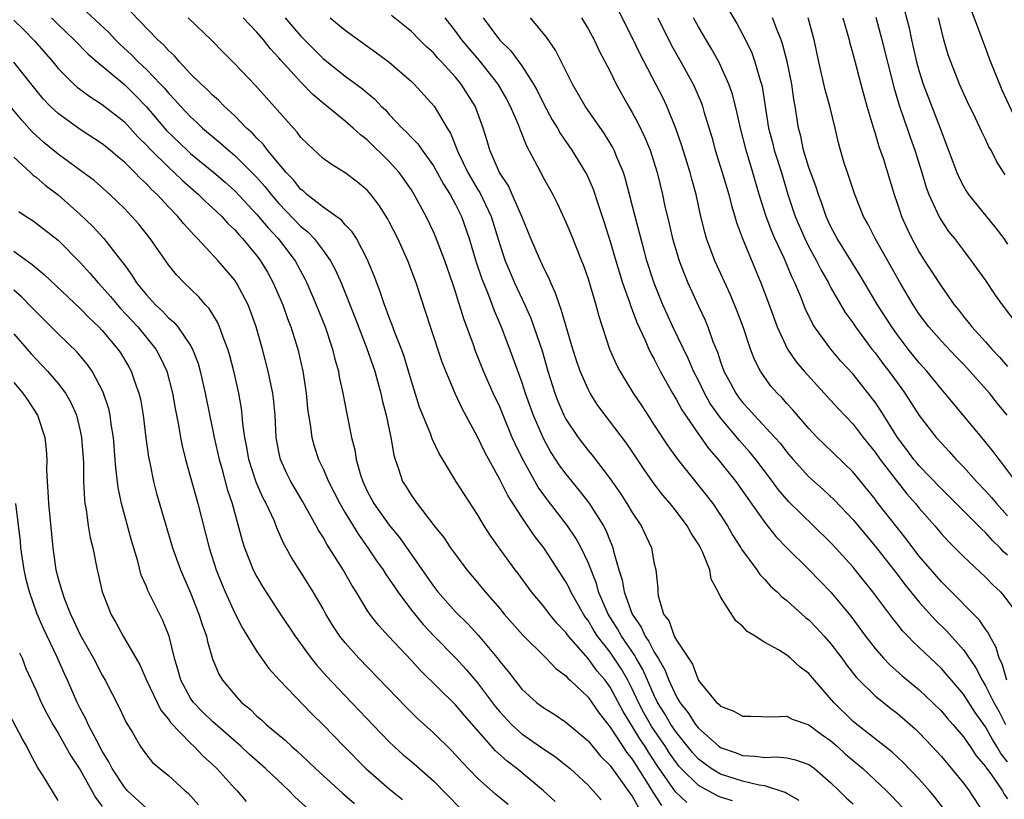
# Model space of a CAD drawing. Units: inches. Extents: x 2592000 to 2595000, y 1545000 to 1548000.
# Drawn here: x 2594782 to 2594871, y 1545072 to 1545143 of the extents above; entities that cross this region are included whole.
import ezdxf

# ---------------------------------------------------------------- set-up
doc = ezdxf.new("R2010")
doc.units = ezdxf.units.IN
doc.header["$MEASUREMENT"] = 0
doc.layers.add('LD25921545_2ft', color=43, linetype='Continuous')

msp = doc.modelspace()

# ---------------------------------------------------------------- linework, layer by layer
at = {"layer": 'LD25921545_2ft'}
for points, elevation in [([(2594844.991, 1545144.991), (2594846.473, 1545142.473), (2594847, 1545141.521), (2594847.268, 1545141), (2594847.822, 1545139.822), (2594848.117, 1545139), (2594848.557, 1545137.443), (2594848.707, 1545137), (2594848.766, 1545136.766), (2594849.343, 1545133), (2594849.694, 1545131.694), (2594849.857, 1545131), (2594850.508, 1545129), (2594851.104, 1545127), (2594851.756, 1545125), (2594852.624, 1545123), (2594853, 1545122.255), (2594853.698, 1545121), (2594854.13, 1545120.13), (2594854.772, 1545119), (2594854.841, 1545118.841), (2594855, 1545118.555), (2594856.303, 1545116.302), (2594857, 1545115.34), (2594857.223, 1545115), (2594858.715, 1545113), (2594859, 1545112.647), (2594859.703, 1545111.704), (2594860.252, 1545111), (2594861.41, 1545109.411), (2594861.704, 1545109), (2594863, 1545106.983), (2594864.534, 1545105), (2594865, 1545104.465), (2594865.708, 1545103.708), (2594866.335, 1545103), (2594867, 1545102.321), (2594868.181, 1545101), (2594869, 1545100.153), (2594869.547, 1545099.547), (2594869.986, 1545099), (2594871, 1545097.889)], 7566), ([(2594787.553, 1545143.553), (2594789.62, 1545141.62), (2594790.195, 1545141), (2594790.598, 1545140.598), (2594791.64, 1545139.64), (2594792.264, 1545139), (2594793, 1545138.316), (2594794.28, 1545137), (2594794.628, 1545136.628), (2594795, 1545136.17), (2594795.575, 1545135.575), (2594796.076, 1545135), (2594797, 1545134.017), (2594797.538, 1545133.538), (2594798.092, 1545133), (2594799.676, 1545131.676), (2594800.42, 1545131), (2594801, 1545130.519), (2594802.556, 1545129), (2594803, 1545128.54), (2594803.724, 1545127.724), (2594804.289, 1545127), (2594805, 1545126.188), (2594807, 1545124.105), (2594807.611, 1545123.611), (2594808.187, 1545123), (2594809, 1545121.923), (2594809.668, 1545121), (2594810.132, 1545120.132), (2594810.625, 1545119), (2594811.876, 1545115.876), (2594812.964, 1545113.036), (2594813.681, 1545111), (2594813.956, 1545109.956), (2594814.231, 1545109), (2594814.36, 1545108.36), (2594814.704, 1545107), (2594815.128, 1545105), (2594815.395, 1545103.395), (2594815.522, 1545103), (2594815.842, 1545102.158), (2594816.209, 1545101), (2594816.523, 1545100.523), (2594817, 1545099.733), (2594817.514, 1545099), (2594819.066, 1545097), (2594819.928, 1545095.928), (2594820.552, 1545095), (2594822.028, 1545093), (2594823, 1545091.847), (2594823.689, 1545091), (2594825, 1545089.493), (2594825.404, 1545089), (2594826.146, 1545088.146), (2594827.09, 1545087.09), (2594829.219, 1545085), (2594830.072, 1545084.072), (2594831, 1545083.401), (2594831.18, 1545083.18), (2594831.392, 1545083), (2594833, 1545081.478), (2594833.349, 1545081), (2594834.013, 1545080.013), (2594835, 1545078.77), (2594836.49, 1545076.49), (2594837, 1545075.864), (2594838.445, 1545073.555), (2594838.856, 1545072.857), (2594839.666, 1545071.666)], 7538), ([(2594841.934, 1545071.934), (2594840.912, 1545072.912), (2594839.273, 1545075.273), (2594838.482, 1545076.482), (2594838.168, 1545077), (2594837.692, 1545077.692), (2594837, 1545078.835), (2594836.168, 1545080.168), (2594835, 1545082.394), (2594834.553, 1545083), (2594833.839, 1545083.839), (2594833, 1545084.962), (2594831.228, 1545087), (2594831, 1545087.326), (2594830.183, 1545088.183), (2594829.501, 1545089), (2594829, 1545089.676), (2594827.892, 1545091), (2594826.672, 1545092.672), (2594826.414, 1545093), (2594824.951, 1545095), (2594824.144, 1545096.144), (2594823.604, 1545097), (2594823, 1545098.008), (2594821.811, 1545099.812), (2594821.04, 1545101.04), (2594819.836, 1545103), (2594819.527, 1545103.527), (2594818.879, 1545104.879), (2594818.751, 1545105.249), (2594817.738, 1545107.738), (2594817, 1545110.095), (2594816.749, 1545111), (2594816.334, 1545112.334), (2594816.092, 1545113), (2594815.503, 1545114.497), (2594815.243, 1545115.243), (2594815, 1545115.845), (2594814.697, 1545116.697), (2594814.574, 1545117), (2594814.181, 1545118.181), (2594813.855, 1545119), (2594813.633, 1545119.633), (2594813, 1545121.143), (2594812.019, 1545123), (2594811.624, 1545123.623), (2594811, 1545124.235), (2594810.656, 1545124.656), (2594809, 1545125.841), (2594807.529, 1545127), (2594807.257, 1545127.257), (2594807, 1545127.446), (2594806.312, 1545128.312), (2594805.659, 1545129), (2594803.98, 1545131), (2594803.566, 1545131.566), (2594803, 1545132.096), (2594802.566, 1545132.566), (2594802.071, 1545133), (2594801, 1545134.105), (2594800.039, 1545135), (2594799.537, 1545135.536), (2594799, 1545135.99), (2594798.501, 1545136.502), (2594797.946, 1545137), (2594797, 1545137.934), (2594795.99, 1545139), (2594795.547, 1545139.547), (2594795, 1545140.03), (2594794.552, 1545140.552), (2594794.031, 1545141), (2594791.558, 1545143.557)], 7540), ([(2594870.935, 1545083), (2594870.504, 1545084.504), (2594870.243, 1545085), (2594869.979, 1545085.979), (2594869.387, 1545087), (2594869.269, 1545087.269), (2594869, 1545087.621), (2594868.456, 1545088.456), (2594865.466, 1545091.466), (2594865, 1545091.913), (2594863, 1545094.249), (2594862.416, 1545095), (2594861.813, 1545095.813), (2594859.172, 1545099.172), (2594859, 1545099.409), (2594857, 1545101.856), (2594854.378, 1545104.378), (2594853.757, 1545105), (2594853, 1545105.805), (2594851.523, 1545107.523), (2594851, 1545108.081), (2594850.569, 1545108.569), (2594850.133, 1545109), (2594849.6, 1545109.601), (2594849, 1545110.425), (2594848.615, 1545111), (2594848.064, 1545112.064), (2594847.723, 1545113), (2594847.091, 1545114.909), (2594846.492, 1545116.492), (2594845.9, 1545117.9), (2594844.494, 1545121), (2594843.743, 1545123), (2594843.573, 1545123.573), (2594843.225, 1545125), (2594842.782, 1545127), (2594842.389, 1545128.389), (2594842.24, 1545129), (2594841.478, 1545131.478), (2594840.967, 1545132.967), (2594840.131, 1545135), (2594839.766, 1545135.766), (2594839.144, 1545137), (2594837.71, 1545139.71), (2594837, 1545141.214), (2594835.725, 1545143.725)], 7560), ([(2594861.672, 1545143.672), (2594862.074, 1545142.074), (2594862.305, 1545141), (2594862.765, 1545139), (2594863, 1545138.146), (2594863.365, 1545137), (2594864.882, 1545133), (2594865, 1545132.656), (2594866.045, 1545129.955), (2594866.393, 1545129), (2594866.572, 1545128.572), (2594867, 1545127.738), (2594867.279, 1545127.279), (2594867.471, 1545127), (2594869.944, 1545123.944), (2594870.648, 1545123), (2594871, 1545122.506)], 7576), ([(2594867.689, 1545143.689), (2594868.56, 1545141.44), (2594868.779, 1545140.779), (2594869, 1545140.237), (2594869.323, 1545139.323), (2594870.475, 1545136.475), (2594872.387, 1545132.387)], 7580), ([(2594781, 1545142.783), (2594781.897, 1545141.897), (2594782.887, 1545140.887), (2594784.508, 1545139), (2594785, 1545138.403), (2594786.433, 1545137), (2594786.729, 1545136.729), (2594787.864, 1545135.864), (2594789, 1545135.151), (2594791, 1545133.565), (2594792.227, 1545132.227), (2594793, 1545131.475), (2594793.439, 1545131), (2594795, 1545129.457), (2594795.514, 1545129), (2594796.26, 1545128.26), (2594797.73, 1545127), (2594798.359, 1545126.359), (2594799, 1545125.791), (2594799.82, 1545125), (2594800.374, 1545124.373), (2594801, 1545123.787), (2594801.358, 1545123.358), (2594801.71, 1545123), (2594803, 1545121.439), (2594803.334, 1545121), (2594803.954, 1545119.954), (2594804.492, 1545119), (2594805, 1545117.833), (2594805.348, 1545117), (2594805.768, 1545115.768), (2594806.067, 1545115), (2594806.704, 1545113), (2594807.166, 1545111), (2594807.459, 1545109), (2594807.602, 1545107.602), (2594807.679, 1545107), (2594807.828, 1545106.172), (2594807.978, 1545105), (2594808.193, 1545104.193), (2594808.579, 1545103), (2594809, 1545102.137), (2594809.497, 1545101), (2594810.015, 1545100.015), (2594810.523, 1545099), (2594811, 1545098.181), (2594812.201, 1545096.201), (2594813.068, 1545095), (2594813.834, 1545093.834), (2594814.429, 1545093), (2594814.646, 1545092.646), (2594815, 1545092.157), (2594815.457, 1545091.457), (2594815.78, 1545091), (2594817, 1545089.366), (2594818.055, 1545088.055), (2594819.033, 1545087.033), (2594821.012, 1545085.012), (2594821.968, 1545083.968), (2594823, 1545082.759), (2594824.608, 1545080.608), (2594825, 1545080.143), (2594826.075, 1545079), (2594827, 1545078.161), (2594829, 1545076.779), (2594830.064, 1545076.064), (2594831, 1545075.315), (2594831.367, 1545075), (2594833, 1545073.491), (2594833.457, 1545073), (2594834.174, 1545072.174)], 7534), ([(2594784.417, 1545143), (2594785, 1545142.4), (2594786.465, 1545141), (2594787.711, 1545139.711), (2594788.531, 1545139), (2594791, 1545136.941), (2594791.991, 1545135.991), (2594793, 1545134.937), (2594794.805, 1545132.805), (2594796.678, 1545131), (2594797, 1545130.713), (2594799.106, 1545129), (2594800.121, 1545128.121), (2594801, 1545127.329), (2594803, 1545125.191), (2594803.996, 1545123.996), (2594804.938, 1545123), (2594806.464, 1545121), (2594807.352, 1545119.351), (2594807.524, 1545119), (2594808.374, 1545117), (2594809.176, 1545115), (2594809.861, 1545113), (2594810.071, 1545112.071), (2594810.395, 1545111), (2594810.471, 1545110.471), (2594810.801, 1545109), (2594811.142, 1545107.142), (2594811.584, 1545105), (2594811.884, 1545103.884), (2594812.012, 1545103), (2594812.379, 1545101.621), (2594812.588, 1545101), (2594813, 1545100.136), (2594813.599, 1545099), (2594815, 1545097.052), (2594815.923, 1545095.923), (2594819, 1545091.516), (2594819.403, 1545091), (2594821, 1545089.205), (2594822.114, 1545088.114), (2594823.071, 1545087.071), (2594824.885, 1545084.885), (2594825, 1545084.717), (2594825.782, 1545083.781), (2594826.356, 1545083), (2594827, 1545082.187), (2594828.329, 1545081), (2594829, 1545080.507), (2594829.931, 1545079.931), (2594831, 1545079.217), (2594833, 1545077.513), (2594834.132, 1545076.132), (2594835, 1545075.289), (2594835.114, 1545075.114), (2594835.76, 1545074.24), (2594836.635, 1545073), (2594836.777, 1545072.777), (2594837, 1545072.496), (2594837.531, 1545071.53)], 7536), ([(2594846.083, 1545072.083), (2594845, 1545072.429), (2594844.596, 1545072.596), (2594843, 1545073.467), (2594841.439, 1545075), (2594841.229, 1545075.229), (2594841, 1545075.513), (2594840.393, 1545076.393), (2594840.009, 1545077), (2594838.793, 1545078.793), (2594838.667, 1545079), (2594838.057, 1545080.057), (2594837.569, 1545081), (2594837, 1545082.243), (2594836.606, 1545083), (2594836.016, 1545084.016), (2594835.372, 1545085), (2594835, 1545085.537), (2594833.859, 1545087), (2594833.519, 1545087.519), (2594833, 1545088.41), (2594832.744, 1545088.744), (2594832.576, 1545089), (2594831.445, 1545091), (2594831.31, 1545091.31), (2594831, 1545091.905), (2594829.795, 1545093.795), (2594829.007, 1545095.007), (2594828.122, 1545096.123), (2594827, 1545097.762), (2594825.726, 1545099.726), (2594825, 1545101.181), (2594823.647, 1545103.647), (2594823, 1545105.036), (2594821.607, 1545107.607), (2594820.959, 1545108.959), (2594820.106, 1545111), (2594819.802, 1545111.802), (2594818.742, 1545115), (2594818.323, 1545116.323), (2594817.425, 1545119), (2594816.671, 1545121), (2594815.779, 1545123), (2594815, 1545124.525), (2594814.836, 1545124.836), (2594814.056, 1545126.056), (2594813.324, 1545127), (2594813, 1545127.378), (2594812.118, 1545128.118), (2594811, 1545128.962), (2594809.728, 1545129.727), (2594809, 1545130.269), (2594807.583, 1545131.583), (2594807, 1545132.17), (2594806.654, 1545132.654), (2594806.308, 1545133), (2594802.874, 1545136.874), (2594801, 1545138.823), (2594799.907, 1545139.907), (2594798.927, 1545140.927), (2594796.792, 1545143)], 7542), ([(2594852.119, 1545072.119), (2594851, 1545072.746), (2594850.855, 1545072.855), (2594849, 1545073.437), (2594848.505, 1545073.495), (2594847, 1545073.859), (2594845, 1545074.499), (2594844.162, 1545075), (2594843, 1545075.857), (2594842.453, 1545076.454), (2594841, 1545078.267), (2594840.508, 1545079), (2594839.957, 1545079.957), (2594839.303, 1545081), (2594839, 1545081.62), (2594837.967, 1545083.967), (2594837.374, 1545085), (2594837.248, 1545085.248), (2594836.029, 1545087), (2594835.661, 1545087.661), (2594834.829, 1545089), (2594833.96, 1545091), (2594833.754, 1545091.754), (2594833, 1545093.666), (2594832.367, 1545095), (2594831.886, 1545095.886), (2594831.144, 1545097), (2594829.334, 1545099.334), (2594828.495, 1545100.495), (2594827.062, 1545103.061), (2594826.403, 1545104.403), (2594826.141, 1545105), (2594825.299, 1545107), (2594825, 1545107.751), (2594824.42, 1545109), (2594823.536, 1545111), (2594822.809, 1545112.809), (2594822.612, 1545113.388), (2594821.745, 1545115.745), (2594821.372, 1545117), (2594821.269, 1545117.269), (2594821, 1545118.184), (2594820.731, 1545119), (2594820.024, 1545121), (2594819.187, 1545123.187), (2594819, 1545123.62), (2594818.346, 1545125), (2594817.266, 1545127), (2594817, 1545127.421), (2594816.359, 1545128.359), (2594815.892, 1545129), (2594815, 1545129.98), (2594813, 1545131.931), (2594812.386, 1545132.386), (2594811.738, 1545133), (2594811, 1545133.639), (2594809, 1545135.265), (2594808.058, 1545136.058), (2594807, 1545137.157), (2594805.166, 1545139.166), (2594805, 1545139.369), (2594804.207, 1545140.207), (2594803.595, 1545141), (2594803, 1545141.705), (2594801.758, 1545143)], 7544), ([(2594805.564, 1545143), (2594806.22, 1545142.22), (2594807, 1545141.328), (2594809, 1545139.32), (2594811, 1545137.72), (2594812.572, 1545136.572), (2594813, 1545136.194), (2594813.655, 1545135.655), (2594814.266, 1545135), (2594814.648, 1545134.648), (2594815, 1545134.25), (2594816.167, 1545133), (2594816.602, 1545132.603), (2594817, 1545132.167), (2594817.578, 1545131.578), (2594817.963, 1545131), (2594819, 1545129.587), (2594819.92, 1545127.92), (2594820.512, 1545127), (2594821, 1545126.079), (2594821.525, 1545125), (2594822.22, 1545123), (2594822.871, 1545120.871), (2594823.371, 1545119.371), (2594823.886, 1545118.114), (2594824.487, 1545116.487), (2594825.132, 1545115), (2594826.203, 1545112.203), (2594827, 1545109.983), (2594827.32, 1545109), (2594828.029, 1545107), (2594828.921, 1545104.921), (2594829.642, 1545103.642), (2594830.43, 1545102.43), (2594831, 1545101.665), (2594832.2, 1545100.2), (2594833.072, 1545099.072), (2594834.39, 1545097), (2594834.606, 1545096.606), (2594835, 1545095.592), (2594835.187, 1545095.187), (2594835.251, 1545095), (2594835.312, 1545094.687), (2594835.802, 1545093), (2594836.097, 1545092.097), (2594836.28, 1545091), (2594836.982, 1545089), (2594837.811, 1545087.811), (2594838.162, 1545087), (2594838.516, 1545086.516), (2594839, 1545085.562), (2594839.348, 1545085), (2594839.955, 1545083.955), (2594840.316, 1545083), (2594841, 1545081.51), (2594841.304, 1545081), (2594842.067, 1545080.067), (2594842.729, 1545079), (2594843, 1545078.655), (2594844.872, 1545077), (2594845, 1545076.905), (2594846.418, 1545076.418), (2594847, 1545076.187), (2594848.142, 1545076.142), (2594849, 1545076.023), (2594850.077, 1545076.076), (2594851, 1545075.991), (2594851.803, 1545075.803), (2594853, 1545075.366), (2594853.506, 1545075), (2594855, 1545073.731), (2594855.754, 1545073), (2594856.368, 1545072.368), (2594857, 1545071.803)], 7546), ([(2594809.636, 1545143), (2594811, 1545141.887), (2594813.838, 1545139.838), (2594815, 1545138.965), (2594817, 1545137.242), (2594817.255, 1545137), (2594819.069, 1545135), (2594820.243, 1545133), (2594820.539, 1545132.539), (2594821.111, 1545131.111), (2594821.143, 1545131), (2594821.264, 1545130.736), (2594822.117, 1545129), (2594823, 1545127.474), (2594823.185, 1545127.184), (2594824.224, 1545125), (2594825, 1545122.47), (2594825.493, 1545121), (2594825.935, 1545119.935), (2594826.347, 1545119), (2594827.276, 1545117), (2594827.806, 1545115.806), (2594828.102, 1545115), (2594828.833, 1545112.833), (2594829.369, 1545111), (2594830.002, 1545109), (2594830.276, 1545108.276), (2594830.812, 1545107), (2594831, 1545106.636), (2594832.093, 1545105), (2594833, 1545103.813), (2594833.377, 1545103.377), (2594835, 1545101.238), (2594835.926, 1545099.926), (2594836.528, 1545099), (2594837, 1545098.198), (2594837.82, 1545097), (2594838.733, 1545095), (2594838.788, 1545094.788), (2594839, 1545093.553), (2594839.131, 1545093), (2594839.316, 1545091.316), (2594839.317, 1545091), (2594839.363, 1545090.638), (2594839.849, 1545089), (2594840.342, 1545088.342), (2594840.809, 1545087), (2594841, 1545086.634), (2594842.449, 1545084.449), (2594843, 1545082.973), (2594844.642, 1545081), (2594844.838, 1545080.838), (2594845, 1545080.647), (2594846.204, 1545080.204), (2594847, 1545079.755), (2594847.76, 1545079.76), (2594849.687, 1545079.687), (2594851, 1545079.763), (2594851.489, 1545079.488), (2594853, 1545078.96), (2594854.118, 1545078.119), (2594855, 1545077.516), (2594855.594, 1545077), (2594856.326, 1545076.326), (2594857.88, 1545075), (2594860.025, 1545073), (2594860.512, 1545072.511), (2594861.473, 1545071.473)], 7548), ([(2594865.283, 1545071.282), (2594864.414, 1545072.414), (2594863.919, 1545073), (2594863, 1545074.053), (2594861.558, 1545075.559), (2594860.518, 1545076.518), (2594857.336, 1545079), (2594857, 1545079.282), (2594855.251, 1545081), (2594853.503, 1545083), (2594853, 1545083.609), (2594852.202, 1545084.203), (2594851.327, 1545085), (2594851, 1545085.271), (2594850.241, 1545085.759), (2594849, 1545086.429), (2594848.136, 1545087), (2594847.415, 1545087.416), (2594847, 1545087.91), (2594846.38, 1545088.38), (2594845, 1545090.553), (2594844.785, 1545091), (2594844.145, 1545092.145), (2594844.022, 1545093), (2594843.365, 1545094.635), (2594843.188, 1545095), (2594843, 1545095.33), (2594842.334, 1545096.334), (2594841.975, 1545097), (2594841, 1545098.296), (2594840.445, 1545099), (2594839.776, 1545099.776), (2594838.904, 1545100.904), (2594838.077, 1545102.076), (2594837, 1545103.734), (2594836.484, 1545104.484), (2594833.9, 1545107.9), (2594833.195, 1545109), (2594833, 1545109.361), (2594832.285, 1545111), (2594831.956, 1545111.956), (2594831.63, 1545113), (2594830.579, 1545116.579), (2594830.408, 1545117), (2594830.062, 1545118.062), (2594829.624, 1545119), (2594829.451, 1545119.451), (2594829, 1545120.325), (2594828.794, 1545120.794), (2594828.686, 1545121), (2594827.806, 1545123), (2594826.997, 1545125), (2594826.141, 1545127), (2594825.781, 1545127.781), (2594824.986, 1545129), (2594824.115, 1545131), (2594823.857, 1545131.857), (2594823.489, 1545133), (2594822.838, 1545134.838), (2594822.765, 1545135), (2594821.522, 1545137), (2594821, 1545137.633), (2594819.736, 1545139), (2594819.373, 1545139.372), (2594819, 1545139.814), (2594818.379, 1545140.379), (2594817.746, 1545141), (2594817, 1545141.765), (2594815.2, 1545143.201)], 7550), ([(2594820.018, 1545143), (2594821, 1545141.756), (2594821.549, 1545141), (2594822.207, 1545140.207), (2594823.142, 1545139.142), (2594824.835, 1545137), (2594825.625, 1545135.625), (2594825.957, 1545135), (2594826.668, 1545133.331), (2594826.845, 1545132.845), (2594827.416, 1545131.416), (2594828.402, 1545129.598), (2594829, 1545128.447), (2594829.798, 1545127), (2594830.198, 1545126.198), (2594831, 1545124.5), (2594831.447, 1545123.447), (2594832.411, 1545121), (2594832.574, 1545120.574), (2594833, 1545119.349), (2594833.706, 1545117), (2594833.979, 1545115.979), (2594834.929, 1545113), (2594835.567, 1545111.567), (2594835.87, 1545111), (2594837.1, 1545109), (2594837.862, 1545107.862), (2594838.404, 1545107), (2594839, 1545106.117), (2594840.233, 1545104.232), (2594841.071, 1545103.071), (2594843.736, 1545099.736), (2594844.298, 1545099), (2594845, 1545097.963), (2594845.62, 1545097), (2594846.122, 1545096.123), (2594846.831, 1545095), (2594846.886, 1545094.886), (2594848.277, 1545093), (2594848.57, 1545092.57), (2594849, 1545092.133), (2594849.535, 1545091.535), (2594850.135, 1545091), (2594850.563, 1545090.563), (2594851, 1545090.23), (2594852.702, 1545088.702), (2594853, 1545088.465), (2594853.72, 1545087.719), (2594854.383, 1545087), (2594855, 1545086.3), (2594855.975, 1545085), (2594856.401, 1545084.401), (2594857.286, 1545083.287), (2594857.564, 1545083), (2594859, 1545081.587), (2594860.438, 1545080.438), (2594861, 1545080.018), (2594862.185, 1545079), (2594862.617, 1545078.618), (2594863, 1545078.253), (2594864.177, 1545077), (2594865, 1545076.088), (2594867, 1545073.675), (2594867.512, 1545073), (2594868.829, 1545071)], 7552), ([(2594823.5, 1545143), (2594824.995, 1545141), (2594826.007, 1545140.007), (2594827, 1545138.641), (2594828.075, 1545137), (2594828.406, 1545136.406), (2594829, 1545135.188), (2594829.764, 1545133.764), (2594830.226, 1545133), (2594830.498, 1545132.499), (2594831.539, 1545131), (2594832.777, 1545129), (2594832.854, 1545128.854), (2594833.466, 1545127.466), (2594833.915, 1545126.084), (2594834.472, 1545124.472), (2594835, 1545122.748), (2594835.506, 1545121), (2594836.131, 1545119), (2594836.75, 1545117.25), (2594836.867, 1545116.867), (2594837, 1545116.54), (2594837.405, 1545115.405), (2594838.131, 1545113.869), (2594838.5, 1545113), (2594838.661, 1545112.661), (2594839, 1545112.072), (2594839.544, 1545111), (2594840.643, 1545109), (2594841, 1545108.413), (2594841.486, 1545107.486), (2594843, 1545105.28), (2594843.948, 1545103.948), (2594844.786, 1545103), (2594846.392, 1545101), (2594847, 1545100.159), (2594847.465, 1545099.465), (2594849, 1545097.291), (2594850.017, 1545096.017), (2594851.007, 1545095.007), (2594853, 1545093.028), (2594855, 1545090.971), (2594856.813, 1545088.813), (2594858.141, 1545087), (2594859, 1545085.87), (2594859.754, 1545085), (2594860.367, 1545084.367), (2594861.434, 1545083.434), (2594863, 1545082.139), (2594864.206, 1545081), (2594865, 1545080.207), (2594865.549, 1545079.548), (2594866.042, 1545079), (2594867, 1545077.878), (2594867.614, 1545077), (2594868.169, 1545076.169), (2594869, 1545075.187), (2594869.067, 1545075.067), (2594869.474, 1545074.526), (2594870.541, 1545073), (2594870.704, 1545072.704), (2594871, 1545072.257)], 7554), ([(2594871, 1545075.603), (2594870.376, 1545076.376), (2594870.027, 1545077), (2594869.63, 1545077.63), (2594869, 1545078.799), (2594868.074, 1545080.074), (2594867, 1545081.734), (2594865.917, 1545083), (2594865.509, 1545083.508), (2594865, 1545084.073), (2594864.007, 1545085), (2594863, 1545085.977), (2594862.464, 1545086.464), (2594861.973, 1545087), (2594861.494, 1545087.494), (2594861, 1545088.129), (2594860.606, 1545088.605), (2594858.809, 1545091), (2594857.2, 1545093), (2594857, 1545093.241), (2594855.409, 1545095), (2594855, 1545095.442), (2594853.426, 1545097), (2594851.176, 1545099.176), (2594851, 1545099.364), (2594850.245, 1545100.246), (2594849.705, 1545101), (2594848.207, 1545103), (2594847.661, 1545103.661), (2594846.71, 1545104.71), (2594845, 1545106.767), (2594844.075, 1545108.075), (2594843.553, 1545109), (2594843, 1545110.136), (2594842.558, 1545111), (2594842.096, 1545112.096), (2594840.687, 1545115), (2594840.152, 1545116.152), (2594839.779, 1545117), (2594838.979, 1545118.979), (2594838.328, 1545121), (2594838.07, 1545121.93), (2594837.26, 1545125), (2594836.393, 1545128.393), (2594836.199, 1545129), (2594835.613, 1545130.387), (2594835.38, 1545131), (2594835.252, 1545131.252), (2594834.478, 1545132.478), (2594832.754, 1545135), (2594831.607, 1545137), (2594830.056, 1545140.056), (2594829.247, 1545141.247), (2594827.774, 1545143)], 7556), ([(2594832.397, 1545143), (2594833, 1545142.001), (2594833.542, 1545141), (2594834.011, 1545140.011), (2594835, 1545138.125), (2594835.56, 1545137), (2594836.653, 1545135), (2594837, 1545134.408), (2594837.499, 1545133.499), (2594838.159, 1545132.159), (2594838.627, 1545131), (2594839.249, 1545129), (2594839.731, 1545127), (2594839.932, 1545126.067), (2594840.349, 1545124.349), (2594840.657, 1545123), (2594841, 1545121.816), (2594841.256, 1545121), (2594841.736, 1545119.736), (2594842.049, 1545119), (2594843, 1545116.872), (2594843.602, 1545115.602), (2594843.849, 1545115), (2594844.316, 1545113.684), (2594844.722, 1545112.722), (2594845, 1545111.852), (2594845.309, 1545111), (2594845.908, 1545109.908), (2594846.379, 1545109), (2594846.639, 1545108.639), (2594847, 1545108.159), (2594847.559, 1545107.559), (2594848.038, 1545107), (2594849.931, 1545105), (2594850.431, 1545104.432), (2594851, 1545103.674), (2594851.572, 1545103), (2594853, 1545101.414), (2594854.286, 1545100.286), (2594855.322, 1545099.322), (2594857, 1545097.527), (2594859, 1545095.147), (2594861, 1545092.6), (2594861.69, 1545091.69), (2594863, 1545090.081), (2594864.458, 1545088.458), (2594865.471, 1545087.471), (2594867, 1545085.765), (2594868.12, 1545084.121), (2594868.686, 1545083), (2594869, 1545082.505), (2594869.755, 1545081), (2594870.202, 1545080.203), (2594870.816, 1545079)], 7558), ([(2594839.335, 1545143), (2594840.539, 1545140.539), (2594841.413, 1545139), (2594842.511, 1545137), (2594842.669, 1545136.669), (2594843.263, 1545135.263), (2594843.356, 1545135), (2594843.49, 1545134.51), (2594844.198, 1545132.198), (2594844.528, 1545131), (2594845.16, 1545129), (2594845.744, 1545127), (2594845.991, 1545125.991), (2594846.299, 1545125), (2594846.451, 1545124.451), (2594847.005, 1545123.004), (2594848.66, 1545119), (2594849.414, 1545117), (2594850.145, 1545115), (2594851.066, 1545113), (2594851.855, 1545111.855), (2594852.582, 1545111), (2594855, 1545108.35), (2594855.634, 1545107.634), (2594857, 1545106.195), (2594857.92, 1545105), (2594859, 1545103.655), (2594859.455, 1545103), (2594860.991, 1545100.991), (2594861.885, 1545099.885), (2594862.666, 1545099), (2594863, 1545098.58), (2594864.397, 1545097), (2594865, 1545096.276), (2594865.61, 1545095.609), (2594867, 1545094.209), (2594869, 1545092.339), (2594869.654, 1545091.654), (2594870.351, 1545091), (2594870.665, 1545090.665), (2594871.907, 1545089)], 7562), ([(2594871, 1545094.33), (2594870.643, 1545094.644), (2594870.326, 1545095), (2594869.648, 1545095.647), (2594869, 1545096.391), (2594868.677, 1545096.677), (2594868.379, 1545097), (2594865, 1545100.336), (2594863, 1545102.43), (2594862.738, 1545102.738), (2594862.522, 1545103), (2594861.879, 1545103.879), (2594861.017, 1545105), (2594859.478, 1545107.478), (2594859, 1545108.178), (2594858.651, 1545108.651), (2594857, 1545110.715), (2594855.912, 1545111.912), (2594854.986, 1545113), (2594853.521, 1545115), (2594853.317, 1545115.317), (2594852.675, 1545116.675), (2594852.264, 1545117.735), (2594851.729, 1545119), (2594851.482, 1545119.482), (2594850.76, 1545121.24), (2594849.932, 1545123), (2594849.644, 1545123.644), (2594849.126, 1545125), (2594848.508, 1545127), (2594847.933, 1545129), (2594847.319, 1545131), (2594846.804, 1545133), (2594846.49, 1545134.49), (2594846.083, 1545136.083), (2594845.76, 1545137), (2594845, 1545138.691), (2594844.844, 1545139), (2594844.187, 1545140.187), (2594843.686, 1545141), (2594843, 1545142.176), (2594842.557, 1545143)], 7564), ([(2594871.741, 1545101), (2594870.579, 1545102.579), (2594870.224, 1545103), (2594869.706, 1545103.707), (2594868.813, 1545104.813), (2594865.308, 1545109), (2594865, 1545109.351), (2594863.675, 1545111), (2594863, 1545111.75), (2594861.998, 1545113), (2594861, 1545114.307), (2594860.502, 1545115), (2594859.233, 1545117), (2594857.652, 1545119.652), (2594855.573, 1545123), (2594855, 1545124.077), (2594854.57, 1545125), (2594854.168, 1545126.168), (2594853.862, 1545127), (2594853.653, 1545127.653), (2594853, 1545129.443), (2594852.514, 1545131), (2594852.264, 1545132.264), (2594852.058, 1545133), (2594851.762, 1545135), (2594851.635, 1545135.635), (2594851.444, 1545137), (2594851.03, 1545139.03), (2594850.624, 1545140.624), (2594850.49, 1545141), (2594850.12, 1545141.879), (2594849.703, 1545143)], 7568), ([(2594870.975, 1545107), (2594870.075, 1545108.075), (2594869.352, 1545109), (2594867.59, 1545111), (2594867, 1545111.623), (2594866.314, 1545112.314), (2594865, 1545113.7), (2594863.855, 1545115), (2594863, 1545116.161), (2594862.446, 1545117), (2594861.263, 1545119), (2594859.015, 1545123), (2594858.332, 1545124.332), (2594857.96, 1545125), (2594857.16, 1545127), (2594856.634, 1545128.634), (2594856.493, 1545129), (2594856.244, 1545129.756), (2594855.86, 1545131), (2594855.672, 1545131.672), (2594855.375, 1545133), (2594854.891, 1545135), (2594854.48, 1545136.48), (2594853.918, 1545139), (2594853.494, 1545141), (2594852.934, 1545143)], 7570), ([(2594856.064, 1545143), (2594856.642, 1545141), (2594856.706, 1545140.706), (2594857, 1545139.65), (2594857.695, 1545137), (2594858.254, 1545135), (2594858.875, 1545132.875), (2594859, 1545132.517), (2594859.347, 1545131.347), (2594859.72, 1545130.28), (2594860.727, 1545127), (2594861, 1545126.223), (2594861.293, 1545125.293), (2594861.406, 1545125), (2594861.896, 1545123.896), (2594862.319, 1545123), (2594863, 1545121.762), (2594863.483, 1545121), (2594864.092, 1545120.092), (2594865, 1545118.656), (2594866.172, 1545117), (2594866.548, 1545116.548), (2594867, 1545115.961), (2594867.44, 1545115.44), (2594867.764, 1545115), (2594869, 1545113.65), (2594869.566, 1545113), (2594870.27, 1545112.269), (2594871, 1545111.417)], 7572), ([(2594859.056, 1545143.056), (2594859.617, 1545141), (2594860.709, 1545136.709), (2594861.164, 1545135.164), (2594861.652, 1545133.652), (2594861.898, 1545133), (2594862.177, 1545132.176), (2594862.602, 1545131), (2594863.224, 1545129), (2594863.631, 1545127.631), (2594863.864, 1545127), (2594864.626, 1545125.374), (2594864.851, 1545124.851), (2594865.656, 1545123.656), (2594866.182, 1545123), (2594867, 1545121.91), (2594867.71, 1545121), (2594869, 1545119.205), (2594869.885, 1545117.885), (2594870.512, 1545117), (2594872.033, 1545115)], 7574), ([(2594870.79, 1545128.79), (2594870.011, 1545130.011), (2594869.5, 1545131), (2594869.313, 1545131.313), (2594869, 1545131.991), (2594868.658, 1545132.658), (2594868.08, 1545133.92), (2594867.379, 1545135.379), (2594866.659, 1545137), (2594865.85, 1545139), (2594865.632, 1545139.632), (2594865.229, 1545141), (2594865, 1545141.889), (2594864.748, 1545143)], 7578), ([(2594830.016, 1545072.016), (2594828.979, 1545072.979), (2594826.551, 1545075), (2594825.67, 1545075.67), (2594824.624, 1545076.625), (2594821.808, 1545079.808), (2594821, 1545080.775), (2594817.852, 1545083.853), (2594817, 1545084.783), (2594814.912, 1545087), (2594814.006, 1545088.006), (2594813.247, 1545089), (2594813, 1545089.362), (2594812.004, 1545091), (2594811.611, 1545091.611), (2594810.828, 1545093), (2594809.341, 1545095.341), (2594809, 1545095.952), (2594808.586, 1545096.586), (2594808.379, 1545097), (2594807.172, 1545099.172), (2594806.083, 1545101), (2594805.725, 1545101.725), (2594805.14, 1545103), (2594805, 1545103.677), (2594804.763, 1545105), (2594804.647, 1545107), (2594804.507, 1545108.507), (2594804.445, 1545109), (2594804.29, 1545109.71), (2594804.04, 1545111), (2594803.51, 1545113), (2594802.939, 1545115), (2594802.438, 1545116.438), (2594802.206, 1545117), (2594801.153, 1545119), (2594801, 1545119.225), (2594799.512, 1545121), (2594797.64, 1545123), (2594797.31, 1545123.31), (2594797, 1545123.668), (2594796.357, 1545124.357), (2594795.842, 1545125), (2594795, 1545125.869), (2594793.967, 1545127), (2594793.458, 1545127.458), (2594793, 1545127.97), (2594792.458, 1545128.458), (2594791.954, 1545129), (2594791, 1545129.929), (2594790.404, 1545130.405), (2594789.719, 1545131), (2594789, 1545131.584), (2594787, 1545132.888), (2594785, 1545134.318), (2594784.291, 1545135), (2594783.655, 1545135.655), (2594783, 1545136.44), (2594781, 1545138.966)], 7532), ([(2594825.763, 1545071.763), (2594824.654, 1545072.654), (2594823, 1545074.146), (2594821.598, 1545075.598), (2594821, 1545076.263), (2594820.636, 1545076.636), (2594819, 1545078.237), (2594817.557, 1545079.557), (2594816.547, 1545080.547), (2594812.241, 1545085), (2594811, 1545086.38), (2594810.51, 1545087), (2594809.911, 1545087.911), (2594809.254, 1545089), (2594809, 1545089.473), (2594808.106, 1545091), (2594807, 1545092.783), (2594806.129, 1545094.129), (2594805.666, 1545095), (2594805.42, 1545095.42), (2594804.817, 1545096.817), (2594804.587, 1545097.413), (2594803.86, 1545099), (2594803.552, 1545099.552), (2594802.95, 1545100.95), (2594802.291, 1545103), (2594802.108, 1545104.108), (2594801.927, 1545105), (2594801.743, 1545106.257), (2594801.685, 1545107), (2594801.611, 1545107.611), (2594801.36, 1545109), (2594800.905, 1545111), (2594800.511, 1545112.511), (2594800.366, 1545113), (2594799.937, 1545114.063), (2594799.619, 1545115), (2594799.435, 1545115.435), (2594798.669, 1545116.669), (2594798.347, 1545117), (2594797.734, 1545117.734), (2594796.424, 1545119), (2594795.726, 1545119.726), (2594795, 1545120.621), (2594793.346, 1545123), (2594792.302, 1545124.302), (2594791.69, 1545125), (2594791, 1545125.728), (2594790.365, 1545126.365), (2594789.681, 1545127), (2594788.255, 1545128.255), (2594787.267, 1545129), (2594785, 1545130.652), (2594783.716, 1545131.716), (2594782.663, 1545132.662), (2594781.713, 1545133.713), (2594780.655, 1545135)], 7530), ([(2594781, 1545130.381), (2594782.505, 1545129), (2594782.752, 1545128.752), (2594783, 1545128.579), (2594783.838, 1545127.838), (2594785, 1545126.962), (2594787, 1545125.194), (2594788.116, 1545124.117), (2594789.128, 1545123), (2594790.846, 1545120.846), (2594791, 1545120.615), (2594791.692, 1545119.692), (2594792.099, 1545119), (2594793, 1545117.895), (2594793.828, 1545117), (2594794.443, 1545116.444), (2594795, 1545115.835), (2594795.458, 1545115.458), (2594795.833, 1545115), (2594797, 1545113.318), (2594797.182, 1545113), (2594797.681, 1545111.681), (2594797.876, 1545111), (2594798.323, 1545109), (2594799.136, 1545105), (2594799.582, 1545103), (2594799.821, 1545102.179), (2594800.32, 1545100.32), (2594800.755, 1545099), (2594801.664, 1545095.664), (2594801.876, 1545095), (2594802.669, 1545093), (2594803, 1545092.361), (2594803.508, 1545091.508), (2594805, 1545089.194), (2594806.473, 1545087), (2594807.931, 1545085), (2594808.405, 1545084.405), (2594809.35, 1545083.35), (2594811, 1545081.605), (2594814.223, 1545078.223), (2594815, 1545077.418), (2594815.436, 1545077), (2594816.259, 1545076.259), (2594817, 1545075.634), (2594819, 1545073.89), (2594821.428, 1545071.428)], 7528), ([(2594781.448, 1545125.448), (2594782.111, 1545125), (2594782.657, 1545124.657), (2594783, 1545124.411), (2594785, 1545122.845), (2594787, 1545120.823), (2594787.873, 1545119.873), (2594788.617, 1545119), (2594789, 1545118.603), (2594789.746, 1545117.746), (2594790.658, 1545116.658), (2594792.214, 1545115), (2594793.843, 1545113), (2594794.255, 1545112.255), (2594794.834, 1545111), (2594795.357, 1545109), (2594795.603, 1545107.602), (2594795.9, 1545106.1), (2594796.081, 1545105), (2594796.228, 1545104.228), (2594796.529, 1545103), (2594797.655, 1545099), (2594798.694, 1545095), (2594799.331, 1545093), (2594799.794, 1545091.794), (2594800.134, 1545091), (2594801, 1545089.073), (2594801.711, 1545087.711), (2594803, 1545085.597), (2594804.08, 1545084.08), (2594805.057, 1545083), (2594807.979, 1545079.979), (2594809, 1545078.977), (2594810.902, 1545077), (2594812.869, 1545075), (2594815, 1545073.167), (2594816.209, 1545072.209)], 7526), ([(2594781, 1545121.851), (2594782.661, 1545120.661), (2594783, 1545120.347), (2594783.749, 1545119.748), (2594787, 1545116.685), (2594787.824, 1545115.824), (2594788.698, 1545115), (2594789, 1545114.677), (2594790.403, 1545113), (2594790.645, 1545112.645), (2594791.396, 1545111.396), (2594791.614, 1545111), (2594791.924, 1545110.076), (2594792.325, 1545109), (2594792.449, 1545108.449), (2594792.708, 1545107), (2594792.955, 1545104.955), (2594793.198, 1545103.199), (2594793.314, 1545102.686), (2594793.65, 1545101), (2594793.925, 1545099.925), (2594795.357, 1545095), (2594796.077, 1545093), (2594797, 1545090.929), (2594797.762, 1545089), (2594798.046, 1545088.046), (2594798.429, 1545087), (2594798.523, 1545086.523), (2594799, 1545084.935), (2594799.563, 1545083.563), (2594799.898, 1545083), (2594801, 1545081.679), (2594801.619, 1545081), (2594802.385, 1545080.385), (2594803, 1545079.762), (2594803.416, 1545079.416), (2594803.854, 1545079), (2594805.577, 1545077.577), (2594806.182, 1545077), (2594806.629, 1545076.628), (2594807.661, 1545075.661), (2594808.327, 1545075), (2594809, 1545074.373), (2594810.769, 1545072.769), (2594811.839, 1545071.839)], 7524), ([(2594809, 1545070.129), (2594806.457, 1545072.457), (2594805.919, 1545073), (2594803.795, 1545075), (2594802.31, 1545076.31), (2594801.572, 1545077), (2594799, 1545079.275), (2594798.122, 1545080.122), (2594797.262, 1545081), (2594797, 1545081.382), (2594796.112, 1545083), (2594795.886, 1545083.886), (2594795.541, 1545085), (2594795.05, 1545087), (2594795, 1545087.143), (2594794.469, 1545088.469), (2594793.137, 1545091.137), (2594793, 1545091.487), (2594792.534, 1545092.534), (2594792.207, 1545093.793), (2594791.652, 1545095.652), (2594790.744, 1545099), (2594790.447, 1545100.447), (2594790.23, 1545102.23), (2594790.183, 1545103), (2594790.004, 1545105), (2594789.808, 1545106.192), (2594789.707, 1545107), (2594789.583, 1545107.582), (2594789.097, 1545109.097), (2594788.083, 1545111), (2594787.636, 1545111.636), (2594786.716, 1545112.716), (2594785, 1545114.375), (2594783, 1545116.354), (2594782.696, 1545116.696), (2594781.712, 1545117.712), (2594781, 1545118.322)], 7522), ([(2594781, 1545114.385), (2594782.566, 1545112.566), (2594783, 1545112.076), (2594783.537, 1545111.537), (2594784.044, 1545111), (2594785, 1545109.885), (2594785.671, 1545109), (2594786.156, 1545108.156), (2594786.655, 1545107), (2594787, 1545105.605), (2594787.129, 1545105), (2594787.296, 1545102.704), (2594787.312, 1545101), (2594787.383, 1545099.383), (2594787.433, 1545099), (2594787.544, 1545098.456), (2594787.732, 1545097), (2594787.906, 1545095.906), (2594788.134, 1545095), (2594788.541, 1545093), (2594788.638, 1545092.638), (2594788.995, 1545091), (2594789.55, 1545089.55), (2594789.784, 1545089), (2594790.233, 1545088.233), (2594790.896, 1545087), (2594792.39, 1545084.39), (2594793.014, 1545083), (2594794.307, 1545080.307), (2594795, 1545079.48), (2594795.193, 1545079.193), (2594797, 1545077.312), (2594797.339, 1545077), (2594798.144, 1545076.144), (2594799, 1545075.366), (2594799.378, 1545075), (2594801, 1545073.209), (2594801.209, 1545073), (2594802.039, 1545072.039)], 7520), ([(2594781, 1545109.976), (2594781.815, 1545109), (2594782.298, 1545108.299), (2594783.127, 1545107), (2594783.794, 1545105), (2594783.905, 1545103.905), (2594783.969, 1545103), (2594783.961, 1545102.039), (2594783.996, 1545101), (2594784.085, 1545100.084), (2594784.129, 1545099), (2594784.511, 1545095), (2594784.801, 1545093), (2594785, 1545092.225), (2594785.288, 1545091.288), (2594785.354, 1545091), (2594785.546, 1545090.454), (2594786.117, 1545089), (2594786.409, 1545088.409), (2594787, 1545087.117), (2594788.2, 1545085), (2594789, 1545083.47), (2594789.274, 1545083), (2594790.544, 1545080.544), (2594791.179, 1545079.179), (2594791.738, 1545078.262), (2594792.468, 1545077), (2594793, 1545076.249), (2594793.564, 1545075.564), (2594794.21, 1545075), (2594795, 1545074.365), (2594796.504, 1545073), (2594796.777, 1545072.777), (2594797.729, 1545071.729)], 7518), ([(2594793, 1545071.431), (2594791.296, 1545073), (2594791, 1545073.324), (2594789.907, 1545075), (2594789.606, 1545075.606), (2594789, 1545076.584), (2594788.495, 1545077.505), (2594787.732, 1545079), (2594787.511, 1545079.511), (2594787, 1545080.459), (2594786.728, 1545081), (2594785.851, 1545083), (2594785.576, 1545083.576), (2594784.909, 1545085.091), (2594783.679, 1545087.679), (2594783.119, 1545089), (2594782.408, 1545091), (2594782.122, 1545092.122), (2594781.916, 1545093), (2594781.629, 1545095), (2594781.58, 1545095.58), (2594781.162, 1545099)], 7516), ([(2594781.498, 1545085.499), (2594781.736, 1545085), (2594782.083, 1545084.083), (2594783, 1545082.087), (2594783.48, 1545081), (2594783.993, 1545079.993), (2594784.535, 1545079), (2594785, 1545078.218), (2594786.158, 1545076.158), (2594787, 1545074.886), (2594788.07, 1545073), (2594788.384, 1545072.384), (2594789, 1545071.568)], 7514), ([(2594785, 1545072.119), (2594783.647, 1545074.353), (2594783.141, 1545075.141), (2594782.445, 1545076.445), (2594782.166, 1545077), (2594781.745, 1545077.745), (2594780.351, 1545080.351)], 7512)]:
    msp.add_lwpolyline(points, dxfattribs=dict(at, elevation=elevation))

doc.saveas('drawing.dxf')
